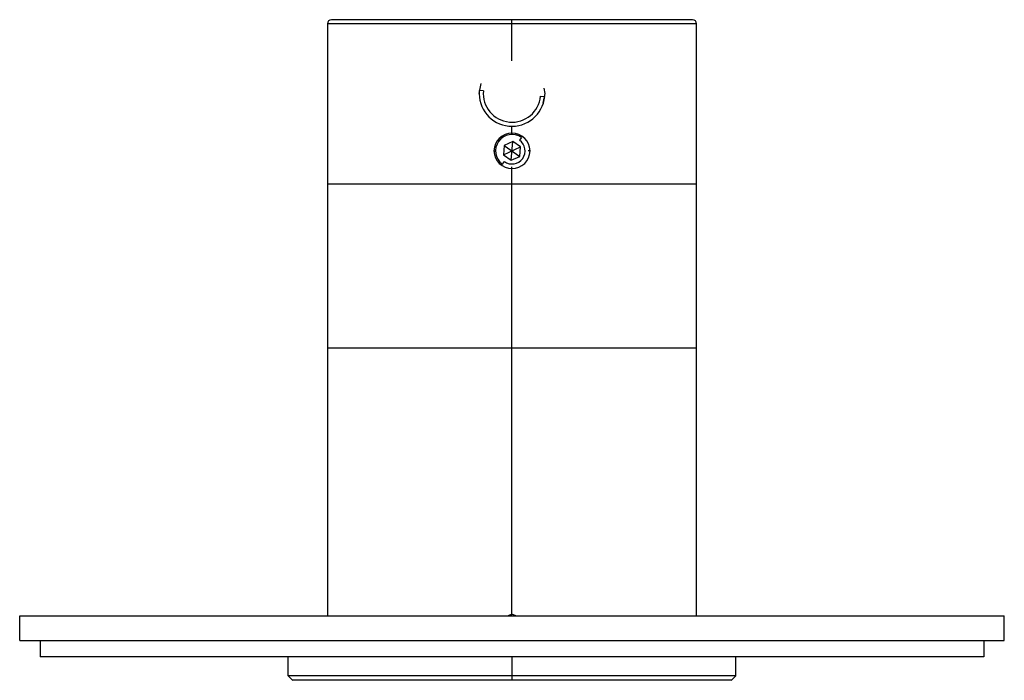
# Paper-space layout '_Bottom' of a CAD drawing. Units: millimetres. Extents: x -60 to 60, y -5 to 76.
import ezdxf

# ---------------------------------------------------------------- set-up
doc = ezdxf.new("R2010")
doc.units = ezdxf.units.MM

psp = doc.layouts.new('_Bottom')

# ---------------------------------------------------------------- linework, layer by layer
at = {"color": 7, "linetype": 'Continuous', "lineweight": 25}
for p, q in [((22, 75.7), (-22, 75.7)), ((0, 70.7), (0, 75.7)), ((-22.5, 75.2), (-22.5, 3)), ((22.5, 75.2), (-22.5, 75.2)), ((22.5, 3), (22.5, 75.2)), ((-4, 66.7), (-3.76, 67.9)), ((3.87, 67.33), (4, 66.7)), ((-3.49, 67.02), (-3.98, 67.07)), ((3.49, 66.38), (3.98, 66.33)), ((4, 66.7), (3.76, 65.51)), ((0, 61.67), (0, 62.7)), ((1.16, 61.33), (0.93, 61)), ((-0.94, 60.37), (-1.05, 59.22)), ((-1.05, 59.22), (1.05, 60.18)), ((0.11, 60.85), (-0.94, 60.37)), ((-0.94, 60.37), (0.94, 59.03)), ((-0.11, 58.55), (0.11, 60.85)), ((1.05, 60.18), (0.11, 60.85)), ((0.94, 59.03), (1.05, 60.18)), ((-2.2, 59.7), (-1.96, 59.7)), ((-1.05, 59.22), (-0.11, 58.55)), ((-0.11, 58.55), (0.94, 59.03)), ((2.2, 59.7), (1.96, 59.7)), ((-1.16, 58.07), (-0.93, 58.4)), ((0, 3), (0, 57.74)), ((-22.5, 55.7), (22.5, 55.7)), ((-22.5, 35.7), (22.5, 35.7)), ((-60, 0), (-60, 3)), ((-60, 3), (60, 3)), ((0, 3.2), (-0.48, 3)), ((0.48, 3), (0, 3.2)), ((60, 0), (60, 3)), ((-60, 0), (60, 0)), ((-57.5, 0), (-57.5, -2)), ((57.5, 0), (57.5, -2)), ((57.5, -2), (-57.5, -2)), ((-27.3, -2), (-27.3, -4.3)), ((0, -2), (0, -4.8)), ((27.3, -4.3), (27.3, -2)), ((27.3, -4.3), (-27.3, -4.3)), ((-27.27, -4.33), (-26.73, -4.87)), ((-26.8, -4.8), (26.8, -4.8)), ((26.73, -4.87), (27.27, -4.33))]:
    psp.add_line(p, q, dxfattribs=at)
for centre, radius, start, end in [((-22, 75.2), 0.5, 90, 180), ((22, 75.2), 0.5, 360, 90), ((0, 66.7), 4, 174.7186, 354.7186), ((0, 66.7), 3.5, 174.7186, 354.7186), ((-0.02, 59.67), 2.18, 89.3817, 179.3298), ((0, 59.7), 2, 54.4028, 234.4028), ((0.02, 59.67), 2.18, 0.6721, 90.6167), ((0, 59.7), 1.6, 234.4028, 54.4028), ((-0.02, 59.73), 2.18, 180.6727, 270.616), ((0.02, 59.73), 2.18, 269.3809, 359.3303)]:
    psp.add_arc(centre, radius, start, end, dxfattribs=at)

doc.saveas('drawing.dxf')
